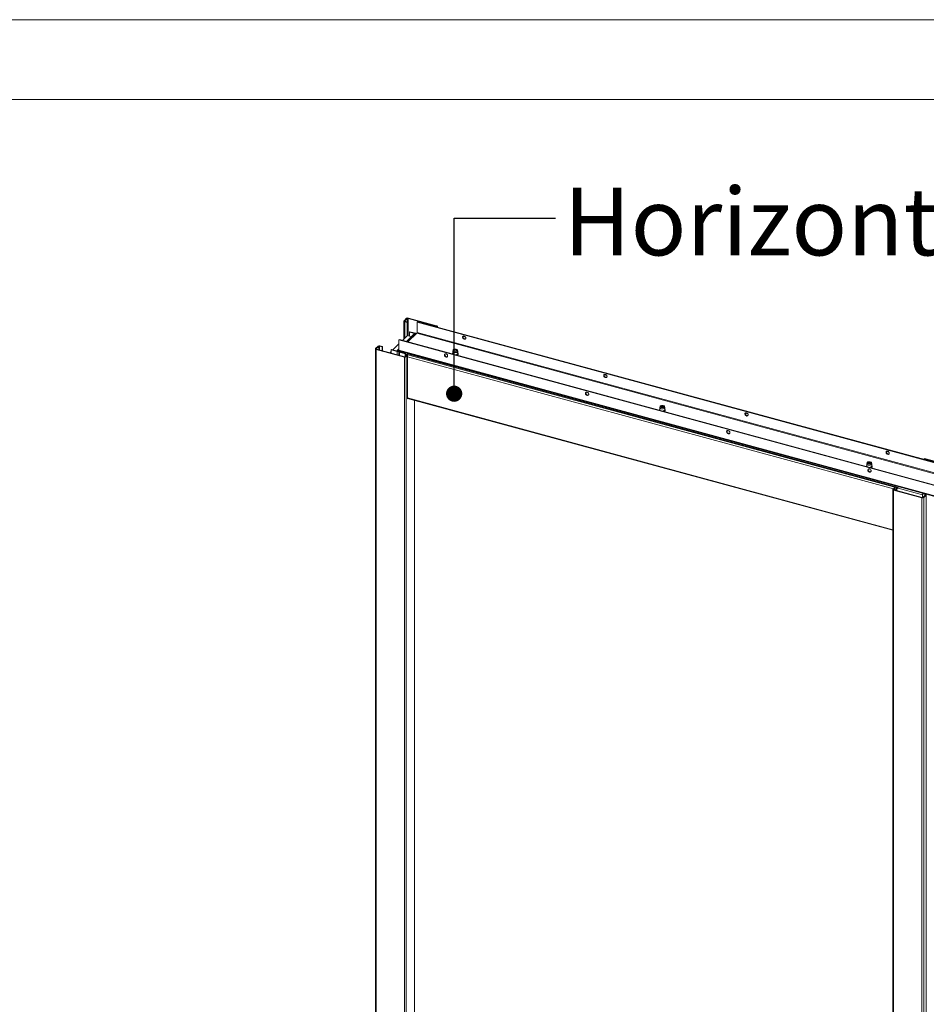
# Model space of a CAD drawing. Units: millimetres. Extents: x 0 to 420, y 0 to 297.
# Drawn here: x 317 to 373, y 235 to 297 of the extents above; entities that cross this region are included whole.
import ezdxf

# ---------------------------------------------------------------- set-up
doc = ezdxf.new("R2010")
doc.units = ezdxf.units.MM
doc.styles.add('SLDTEXTSTYLE0', font='TXT', dxfattribs={"width": 0.7})
doc.dimstyles.new('SLDDIMSTYLE0', dxfattribs={"dimtxt": 0.18, "dimasz": 1.016, "dimexe": 0, "dimexo": 0.0625, "dimgap": 0, "dimtad": 0, "dimtih": 1, "dimtoh": 1, "dimdec": 0, "dimrnd": 1e-09, "dimzin": 0, "dimdsep": 46, "dimtxsty": 'Standard', "dimblk1": 'DOT', "dimblk2": 'DOT', "dimsah": 1, "dimcen": 0.09, "dimadec": 0, "dimazin": 0, "dimtfac": 1.016, "dimtdec": 0, "dimtofl": 0, "dimtmove": 0, "dimatfit": 3, "dimldrblk": 'DOT', "dimfxl": 1, "dimfrac": 2, "dimtolj": 1, "dimtzin": 0, "dimarcsym": 0})

# ---------------------------------------------------------------- blocks, each defined once
blk = doc.blocks.new('_Dot')
at = {"color": 0, "linetype": 'ByBlock', "lineweight": -2}
blk.add_line((-0.5, 0), (-1, 0), dxfattribs=at)
at = {"color": 0, "linetype": 'ByBlock', "const_width": 0.5}
blk.add_lwpolyline([(-0.25, 0, 1), (0.25, 0, 1)], format="xyb", close=True, dxfattribs=at)

msp = doc.modelspace()

# ---------------------------------------------------------------- linework, layer by layer
at = {"color": 7, "linetype": 'Continuous', "lineweight": 18}
for p, q in [((420.0003, 296.9972), (-0.0072, 296.9972)), ((413.5003, 291.9972), (6.0928, 291.9972)), ((340.8805, 278.2873), (340.7249, 278.1354)), ((340.9247, 278.2753), (340.7692, 278.1234)), ((340.9247, 278.2753), (340.8805, 278.2873)), ((340.9698, 278.2824), (340.9931, 278.3052)), ((342.7386, 277.8017), (340.9698, 278.2824)), ((342.7619, 277.8245), (340.9931, 278.3052)), ((340.7153, 278.1154), (340.7153, 276.9987)), ((340.7692, 278.1234), (340.7249, 278.1354)), ((340.7831, 278.1002), (340.7598, 278.0775)), ((340.7598, 278.0775), (340.9219, 278.0334)), ((340.7831, 278.1002), (340.9452, 278.0562)), ((340.9219, 278.0334), (340.9452, 278.0562)), ((340.9219, 278.0334), (340.9219, 277.2003)), ((340.9452, 278.0562), (340.9452, 277.1981)), ((341.5676, 278.0724), (341.5443, 278.0496)), ((341.5443, 278.0496), (404.8392, 260.8474)), ((341.5443, 277.4067), (341.5443, 278.0496)), ((341.5676, 278.0724), (404.8625, 260.8702)), ((342.7525, 277.7785), (342.73, 277.7565)), ((342.7386, 277.8017), (342.7619, 277.8245)), ((342.7525, 277.7785), (342.7967, 277.7665)), ((342.7967, 277.7665), (342.7742, 277.7445)), ((342.8064, 277.7357), (342.8064, 277.7865)), ((340.618, 276.9037), (340.9252, 277.2036)), ((341.3821, 277.3324), (340.8722, 276.8347)), ((340.9252, 277.2036), (341.1794, 277.1345)), ((341.5287, 277.363), (340.9623, 276.8102)), ((341.0812, 277.4474), (341.0579, 277.4247)), ((341.0579, 277.1675), (341.0579, 277.4247)), ((341.0579, 277.4247), (341.3857, 277.3356)), ((341.0812, 277.4474), (341.4497, 277.3473)), ((341.4403, 277.3442), (341.4944, 277.3295)), ((341.5287, 277.363), (404.8236, 260.1608)), ((404.8392, 260.2046), (341.5443, 277.4067)), ((344.5405, 277.1524), (344.4443, 277.1785)), ((338.9263, 276.3693), (338.9263, 207.7959)), ((338.9359, 276.3893), (339.0915, 276.5412)), ((338.9802, 276.3773), (338.9359, 276.3893)), ((338.9802, 276.3773), (339.1357, 276.5291)), ((339.1357, 276.5291), (339.0915, 276.5412)), ((339.1808, 276.5363), (339.2041, 276.5591)), ((339.1808, 276.5363), (339.3429, 276.4922)), ((339.2041, 276.5591), (339.3662, 276.515)), ((339.3662, 276.515), (339.3429, 276.4922)), ((339.3429, 276.4922), (339.3429, 276.2593)), ((339.3662, 276.515), (339.3662, 276.253)), ((340.0112, 276.3115), (340.4009, 276.6918)), ((340.4009, 276.3747), (340.2931, 276.2695)), ((340.4009, 276.9336), (340.4242, 276.9564)), ((403.6958, 259.7314), (340.4009, 276.9336)), ((340.4009, 276.9336), (340.4009, 276.2907)), ((403.7191, 259.7542), (340.4242, 276.9564)), ((338.9941, 276.3541), (338.9708, 276.3313)), ((340.7396, 275.8506), (338.9708, 276.3313)), ((338.9708, 276.3313), (338.9708, 207.7579)), ((340.7629, 275.8734), (338.9941, 276.3541)), ((339.8238, 276.1286), (339.9145, 276.217)), ((339.9145, 276.3087), (339.9378, 276.3314)), ((339.9145, 276.3087), (339.9145, 276.104)), ((340.283, 276.2085), (339.9145, 276.3087)), ((340.3063, 276.2313), (339.9378, 276.3314)), ((340.3063, 276.2313), (340.283, 276.2085)), ((340.3513, 276.2813), (340.4036, 276.2671)), ((340.3513, 276.2385), (340.3513, 276.2813)), ((340.3513, 276.2385), (340.8294, 276.1085)), ((340.3513, 276.2385), (340.3956, 276.2264)), ((340.3859, 276.2064), (340.3859, 275.9758)), ((340.4398, 276.2144), (340.3956, 276.2264)), ((403.6958, 259.0886), (340.4009, 276.2907)), ((340.4179, 276.2483), (403.7128, 259.0461)), ((340.4537, 276.1912), (340.4304, 276.1684)), ((340.7989, 276.0683), (340.4304, 276.1684)), ((340.8222, 276.0911), (340.4537, 276.1912)), ((340.7629, 275.8734), (340.7396, 275.8506)), ((340.7396, 275.8506), (340.7396, 207.2772)), ((340.7989, 276.0683), (340.8222, 276.0911)), ((340.7989, 275.875), (340.7989, 276.0683)), ((340.808, 275.8805), (340.8935, 275.9641)), ((340.808, 275.8805), (340.8522, 275.8685)), ((340.8136, 275.8861), (340.8136, 276.0357)), ((340.8198, 275.9128), (340.8198, 275.8921)), ((340.8222, 276.0889), (340.8222, 276.0911)), ((340.8522, 275.8685), (340.9377, 275.952)), ((340.8522, 275.8685), (340.8522, 207.2951)), ((340.9442, 276.0531), (340.872, 276.0309)), ((371.6203, 267.6742), (340.872, 276.0309)), ((340.8935, 275.9641), (340.9377, 275.952)), ((340.9377, 275.952), (340.9377, 273.2377)), ((371.6925, 267.6964), (340.9442, 276.0531)), ((343.7823, 276.2161), (343.7823, 276.0789)), ((343.8, 276.2957), (343.7834, 276.2253)), ((343.8672, 276.2984), (343.8524, 276.2883)), ((344.0123, 276.2883), (343.9975, 276.2984)), ((344.0812, 276.2253), (344.0647, 276.2957)), ((344.0823, 276.0789), (344.0823, 276.2161)), ((353.3846, 274.7487), (353.2885, 274.7749)), ((340.9377, 273.2713), (371.355, 265.0045)), ((340.9377, 273.2377), (340.9647, 273.264)), ((341.3785, 207.8155), (341.3785, 273.1515)), ((356.7538, 272.6907), (356.7538, 272.5535)), ((356.7714, 272.7704), (356.7549, 272.7)), ((356.8386, 272.7731), (356.8239, 272.7629)), ((356.9837, 272.7629), (356.969, 272.7731)), ((357.0527, 272.7), (357.0362, 272.7704)), ((357.0538, 272.5535), (357.0538, 272.6907)), ((362.2288, 272.3451), (362.1326, 272.3712)), ((371.073, 269.9414), (370.9768, 269.9675)), ((369.7253, 269.1653), (369.7253, 269.0282)), ((369.7429, 269.245), (369.7263, 269.1746)), ((369.8101, 269.2477), (369.7953, 269.2376)), ((369.9552, 269.2376), (369.9404, 269.2477)), ((370.0242, 269.1746), (370.0076, 269.245)), ((370.0253, 269.0282), (370.0253, 269.1653)), ((373.3092, 269.4739), (373.2866, 269.4519)), ((373.3534, 269.4618), (373.3092, 269.4739)), ((373.3534, 269.4618), (373.3308, 269.4398)), ((373.3984, 269.469), (373.4218, 269.4918)), ((373.3984, 269.469), (375.1673, 268.9883)), ((373.4218, 269.4918), (375.1906, 269.0111)), ((371.355, 267.5559), (371.355, 198.9825)), ((371.3646, 267.5759), (371.4502, 267.6594)), ((371.4088, 267.5639), (371.3646, 267.5759)), ((371.4228, 267.5407), (371.3994, 267.5179)), ((371.3994, 267.5179), (373.1683, 267.0372)), ((371.3994, 267.5179), (371.3994, 198.9445)), ((371.4088, 267.5639), (371.4944, 267.6474)), ((371.4228, 267.5407), (373.1916, 267.06)), ((371.4944, 267.6474), (371.4502, 267.6594)), ((371.4944, 267.5212), (371.4944, 267.6474)), ((371.5914, 267.5789), (371.5681, 267.5561)), ((371.5681, 267.5561), (371.5681, 267.5012)), ((371.5914, 267.5789), (371.5914, 267.4949)), ((371.6123, 267.6261), (371.6203, 267.6742)), ((371.6845, 267.6483), (371.6123, 267.6261)), ((371.6925, 267.6964), (371.6203, 267.6742)), ((371.6925, 267.6964), (371.6845, 267.6483)), ((373.2395, 267.309), (373.2161, 267.2862)), ((373.3783, 267.2422), (373.2161, 267.2862)), ((373.2161, 267.2862), (373.2161, 267.0586)), ((373.2366, 267.0671), (373.3922, 267.219)), ((373.4016, 267.2649), (373.2395, 267.309)), ((373.2808, 267.0551), (373.4364, 267.207)), ((373.3783, 267.2422), (373.4016, 267.2649)), ((373.3922, 267.219), (373.4364, 267.207)), ((373.4364, 267.207), (373.4364, 198.6336)), ((373.1916, 267.06), (373.1683, 267.0372)), ((373.1683, 267.0372), (373.1683, 198.4638)), ((373.2366, 267.0671), (373.2808, 267.0551)), ((373.2808, 267.0551), (373.2808, 198.4817))]:
    msp.add_line(p, q, dxfattribs=at)
at = {"color": 174, "linetype": 'Continuous', "lineweight": 18}
for p, q in [((340.9247, 278.0617), (340.9247, 278.2753)), ((340.9698, 278.2824), (340.9698, 277.1915)), ((340.7598, 278.0775), (340.7598, 277.0421)), ((340.7692, 278.1234), (340.7692, 278.1074)), ((342.7386, 277.7649), (342.7386, 277.8017)), ((342.7967, 277.7665), (342.7967, 277.7384)), ((341.4403, 277.3442), (340.9082, 276.8249)), ((341.4452, 277.3428), (341.4497, 277.3473)), ((344.4154, 277.1505), (344.5801, 277.1058)), ((338.9802, 276.3613), (338.9802, 276.3773)), ((339.1357, 276.5291), (339.1357, 276.3156)), ((339.1808, 276.3034), (339.1808, 276.5363)), ((340.283, 276.2085), (340.283, 276.0038)), ((340.332, 276.2301), (340.3416, 276.2395)), ((340.4009, 276.3297), (340.3513, 276.2813)), ((340.4304, 275.9638), (340.4304, 276.1684)), ((340.4398, 276.1984), (340.4398, 276.2144)), ((340.8136, 276.0357), (340.8597, 276.0232)), ((340.8364, 275.9083), (340.8198, 275.9128)), ((371.3931, 267.6037), (340.9377, 275.8808)), ((353.2596, 274.7469), (353.4243, 274.7021)), ((371.355, 265.0424), (340.9377, 273.3091)), ((341.3725, 273.1531), (341.3725, 207.803)), ((362.1038, 272.3432), (362.2685, 272.2985)), ((370.948, 269.9396), (371.1126, 269.8948)), ((373.3534, 269.4618), (373.3534, 269.4337)), ((373.3984, 269.4215), (373.3984, 269.469)), ((371.4088, 267.5639), (371.4088, 267.5479)), ((371.5681, 267.5561), (371.4944, 267.5761)), ((371.68, 267.6469), (373.2161, 267.2294)), ((373.3783, 267.2054), (373.3783, 267.2422))]:
    msp.add_line(p, q, dxfattribs=at)
at = {"color": 7, "linetype": 'Continuous', "lineweight": 18, "flags": 128}
for points in [[(340.7598, 278.0775), (340.7461, 278.0821), (340.7345, 278.088), (340.7254, 278.095), (340.719, 278.1027), (340.7158, 278.111), (340.7157, 278.1194), (340.7188, 278.1277), (340.7249, 278.1354)], [(340.7831, 278.1002), (340.7776, 278.1021), (340.773, 278.1044), (340.7693, 278.1072), (340.7668, 278.1103), (340.7655, 278.1136), (340.7655, 278.117), (340.7667, 278.1203), (340.7692, 278.1234)], [(342.7386, 277.8017), (342.7441, 277.7998), (342.7487, 277.7975), (342.7524, 277.7947), (342.7549, 277.7916), (342.7562, 277.7883), (342.7562, 277.7849), (342.755, 277.7816), (342.7525, 277.7785)], [(342.7619, 277.8245), (342.7756, 277.8198), (342.7872, 277.8139), (342.7963, 277.8069), (342.8027, 277.7992), (342.8059, 277.7909), (342.806, 277.7825), (342.8029, 277.7743), (342.7967, 277.7665)], [(344.5955, 277.0489), (344.59, 277.0829), (344.5738, 277.1163), (344.5488, 277.1453), (344.5177, 277.167), (344.4838, 277.1789), (344.4509, 277.1798), (344.4225, 277.1695), (344.4016, 277.1492), (344.3906, 277.1211), (344.3906, 277.0882), (344.4016, 277.054), (344.4225, 277.0224), (344.4509, 276.9967), (344.4838, 276.9796), (344.5177, 276.9731), (344.5488, 276.9779), (344.5738, 276.9934), (344.59, 277.018), (344.5955, 277.0489)], [(344.4237, 277.1701), (344.4157, 277.1515), (344.4129, 277.1194), (344.4212, 277.0853), (344.4398, 277.0526), (344.4666, 277.0251), (344.4987, 277.0057), (344.5327, 276.9965), (344.5648, 276.9984), (344.5835, 277.0059)], [(338.9359, 276.3893), (338.9298, 276.3815), (338.9267, 276.3733), (338.9268, 276.3649), (338.93, 276.3566), (338.9364, 276.3489), (338.9455, 276.3419), (338.9571, 276.336), (338.9708, 276.3313)], [(338.9802, 276.3773), (338.9777, 276.3742), (338.9765, 276.3709), (338.9765, 276.3675), (338.9778, 276.3642), (338.9803, 276.3611), (338.984, 276.3583), (338.9886, 276.356), (338.9941, 276.3541)], [(340.3956, 276.2264), (340.3894, 276.2186), (340.3863, 276.2104), (340.3864, 276.202), (340.3897, 276.1937), (340.396, 276.186), (340.4051, 276.179), (340.4167, 276.1731), (340.4304, 276.1684)], [(340.4398, 276.2144), (340.4373, 276.2113), (340.4361, 276.208), (340.4361, 276.2046), (340.4374, 276.2013), (340.44, 276.1982), (340.4436, 276.1954), (340.4483, 276.1931), (340.4537, 276.1912)], [(343.349, 276.061), (343.3155, 276.0647), (343.2856, 276.0571), (343.2626, 276.0391), (343.2489, 276.0127), (343.2461, 275.9807), (343.2545, 275.9465), (343.273, 275.9139), (343.2999, 275.8864), (343.332, 275.8669), (343.3659, 275.8577), (343.3981, 275.8597), (343.4249, 275.8726), (343.4435, 275.8951), (343.4518, 275.9248), (343.449, 275.9583), (343.4353, 275.9922), (343.4123, 276.0227), (343.3825, 276.0465), (343.349, 276.061)], [(343.3723, 275.8837), (343.3388, 275.8983), (343.3089, 275.9221), (343.2859, 275.9525), (343.2723, 275.9864), (343.2695, 276.02), (343.2778, 276.0496), (343.2798, 276.0532)], [(344.0812, 276.2253), (344.0821, 276.2116), (344.0736, 276.1901), (344.0537, 276.1707), (344.0239, 276.1549), (343.9867, 276.1441), (343.9452, 276.1391), (343.9025, 276.1403), (343.8623, 276.1477), (343.8278, 276.1607), (343.8017, 276.1781), (343.7862, 276.1986), (343.7826, 276.2205), (343.7834, 276.2253)], [(343.9946, 276.3482), (344.0265, 276.3361), (344.0502, 276.3196), (344.0633, 276.3003), (344.0648, 276.2798), (344.0546, 276.2601), (344.0334, 276.2427), (344.0033, 276.2294), (343.9669, 276.2212), (343.9274, 276.2189), (343.8884, 276.2227), (343.8532, 276.2322), (343.8251, 276.2467), (343.8065, 276.2648), (343.7991, 276.2849), (343.8035, 276.3052), (343.8194, 276.324), (343.8453, 276.3395), (343.8789, 276.3504), (343.9173, 276.3557), (343.957, 276.355), (343.9946, 276.3482)], [(343.979, 276.333), (344.0064, 276.3221), (344.0249, 276.3069), (344.0323, 276.2895), (344.0275, 276.2717), (344.0113, 276.2559), (343.9856, 276.2439), (343.9534, 276.2371), (343.9187, 276.2365), (343.8857, 276.2419), (343.8582, 276.2529), (343.8397, 276.268), (343.8324, 276.2855), (343.8371, 276.3033), (343.8533, 276.3191), (343.8791, 276.3311), (343.9112, 276.3378), (343.9459, 276.3385), (343.979, 276.333)], [(343.8369, 276.2728), (343.8418, 276.2793), (343.8524, 276.2883)], [(343.862, 276.252), (343.852, 276.2661), (343.8528, 276.2824), (343.8657, 276.2974), (343.8888, 276.3087), (343.9185, 276.3146), (343.9502, 276.3142), (343.9793, 276.3075), (344.0012, 276.2956), (344.0127, 276.2804), (344.0119, 276.264), (343.9994, 276.2493)], [(344.0123, 276.2883), (344.0144, 276.2868), (344.0278, 276.2727)], [(344.0593, 275.9685), (344.0708, 275.974), (344.096, 275.9944), (344.1115, 276.0186), (344.1155, 276.0443), (344.1087, 276.0682), (344.0925, 276.0897), (344.0823, 276.0973)], [(353.4397, 274.6453), (353.4341, 274.6793), (353.418, 274.7126), (353.393, 274.7417), (353.3619, 274.7634), (353.328, 274.7753), (353.2951, 274.7762), (353.2667, 274.7659), (353.2458, 274.7456), (353.2348, 274.7174), (353.2348, 274.6845), (353.2458, 274.6504), (353.2667, 274.6187), (353.2951, 274.593), (353.328, 274.576), (353.3619, 274.5695), (353.393, 274.5743), (353.418, 274.5898), (353.4341, 274.6143), (353.4397, 274.6453)], [(353.2679, 274.7664), (353.2599, 274.7478), (353.2571, 274.7158), (353.2654, 274.6816), (353.284, 274.649), (353.3108, 274.6215), (353.3429, 274.6021), (353.3769, 274.5928), (353.409, 274.5948), (353.4277, 274.6023)], [(352.1931, 273.6573), (352.1596, 273.661), (352.1298, 273.6535), (352.1068, 273.6355), (352.0931, 273.609), (352.0903, 273.577), (352.0987, 273.5428), (352.1172, 273.5102), (352.144, 273.4827), (352.1762, 273.4633), (352.2101, 273.4541), (352.2423, 273.456), (352.2691, 273.469), (352.2876, 273.4915), (352.296, 273.5211), (352.2932, 273.5547), (352.2795, 273.5885), (352.2565, 273.619), (352.2266, 273.6428), (352.1931, 273.6573)], [(352.2165, 273.4801), (352.183, 273.4946), (352.1531, 273.5184), (352.1301, 273.5489), (352.1165, 273.5827), (352.1136, 273.6163), (352.122, 273.6459), (352.124, 273.6495)], [(357.0527, 272.7), (357.0536, 272.6863), (357.0451, 272.6647), (357.0251, 272.6453), (356.9954, 272.6295), (356.9582, 272.6187), (356.9166, 272.6137), (356.874, 272.615), (356.8338, 272.6224), (356.7993, 272.6353), (356.7732, 272.6527), (356.7577, 272.6732), (356.754, 272.6951), (356.7549, 272.7)], [(356.966, 272.8229), (356.998, 272.8107), (357.0216, 272.7943), (357.0348, 272.7749), (357.0363, 272.7545), (357.026, 272.7347), (357.0049, 272.7174), (356.9748, 272.704), (356.9384, 272.6958), (356.8989, 272.6935), (356.8598, 272.6973), (356.8247, 272.7068), (356.7966, 272.7213), (356.778, 272.7394), (356.7706, 272.7595), (356.775, 272.7799), (356.7909, 272.7986), (356.8168, 272.8141), (356.8504, 272.8251), (356.8888, 272.8304), (356.9285, 272.8296), (356.966, 272.8229)], [(356.9505, 272.8077), (356.9779, 272.7967), (356.9964, 272.7816), (357.0037, 272.7641), (356.999, 272.7464), (356.9828, 272.7305), (356.9571, 272.7185), (356.9249, 272.7118), (356.8902, 272.7111), (356.8571, 272.7166), (356.8297, 272.7275), (356.8112, 272.7427), (356.8039, 272.7602), (356.8086, 272.7779), (356.8248, 272.7937), (356.8505, 272.8057), (356.8827, 272.8125), (356.9174, 272.8132), (356.9505, 272.8077)], [(356.8086, 272.7477), (356.809, 272.7484), (356.8239, 272.7629)], [(356.8328, 272.7272), (356.8233, 272.7414), (356.8246, 272.7577), (356.8379, 272.7726), (356.8613, 272.7837), (356.8912, 272.7893), (356.923, 272.7886), (356.9518, 272.7818), (356.9734, 272.7697), (356.9843, 272.7543), (356.983, 272.738), (356.97, 272.7233)], [(356.9837, 272.7629), (356.9969, 272.7508), (356.9992, 272.7474)], [(357.0308, 272.4431), (357.0422, 272.4487), (357.0674, 272.4691), (357.083, 272.4933), (357.087, 272.5189), (357.0801, 272.5428), (357.064, 272.5643), (357.0538, 272.5719)], [(362.2839, 272.2416), (362.2783, 272.2756), (362.2622, 272.3089), (362.2372, 272.338), (362.2061, 272.3597), (362.1722, 272.3716), (362.1393, 272.3725), (362.1108, 272.3622), (362.09, 272.3419), (362.079, 272.3138), (362.079, 272.2809), (362.09, 272.2467), (362.1108, 272.2151), (362.1393, 272.1893), (362.1722, 272.1723), (362.2061, 272.1658), (362.2372, 272.1706), (362.2622, 272.1861), (362.2783, 272.2107), (362.2839, 272.2416)], [(362.1121, 272.3628), (362.104, 272.3442), (362.1012, 272.3121), (362.1096, 272.2779), (362.1281, 272.2453), (362.155, 272.2178), (362.1871, 272.1984), (362.221, 272.1892), (362.2532, 272.1911), (362.2719, 272.1986)], [(361.0373, 271.2537), (361.0038, 271.2573), (360.9739, 271.2498), (360.9509, 271.2318), (360.9373, 271.2054), (360.9345, 271.1733), (360.9428, 271.1392), (360.9614, 271.1066), (360.9882, 271.0791), (361.0203, 271.0596), (361.0543, 271.0504), (361.0864, 271.0524), (361.1132, 271.0653), (361.1318, 271.0878), (361.1402, 271.1174), (361.1373, 271.151), (361.1237, 271.1849), (361.1007, 271.2153), (361.0708, 271.2391), (361.0373, 271.2537)], [(361.0607, 271.0764), (361.0272, 271.0909), (360.9973, 271.1147), (360.9743, 271.1452), (360.9606, 271.1791), (360.9578, 271.2126), (360.9662, 271.2423), (360.9681, 271.2459)], [(371.1281, 269.8379), (371.1225, 269.8719), (371.1063, 269.9053), (371.0813, 269.9344), (371.0502, 269.9561), (371.0164, 269.968), (370.9835, 269.9688), (370.955, 269.9586), (370.9342, 269.9383), (370.9231, 269.9101), (370.9231, 269.8772), (370.9342, 269.8431), (370.955, 269.8114), (370.9835, 269.7857), (371.0164, 269.7686), (371.0502, 269.7622), (371.0813, 269.7669), (371.1063, 269.7824), (371.1225, 269.807), (371.1281, 269.8379)], [(370.9563, 269.9591), (370.9482, 269.9405), (370.9454, 269.9085), (370.9538, 269.8743), (370.9723, 269.8417), (370.9991, 269.8142), (371.0313, 269.7947), (371.0652, 269.7855), (371.0974, 269.7875), (371.116, 269.795)], [(370.0242, 269.1746), (370.025, 269.1609), (370.0165, 269.1394), (369.9966, 269.1199), (369.9669, 269.1041), (369.9297, 269.0933), (369.8881, 269.0884), (369.8455, 269.0896), (369.8053, 269.097), (369.7707, 269.1099), (369.7446, 269.1273), (369.7292, 269.1478), (369.7255, 269.1697), (369.7263, 269.1746)], [(369.9375, 269.2975), (369.9695, 269.2854), (369.9931, 269.2689), (370.0063, 269.2496), (370.0078, 269.2291), (369.9975, 269.2093), (369.9764, 269.192), (369.9463, 269.1786), (369.9099, 269.1704), (369.8704, 269.1681), (369.8313, 269.1719), (369.7962, 269.1815), (369.768, 269.1959), (369.7494, 269.214), (369.742, 269.2341), (369.7464, 269.2545), (369.7623, 269.2733), (369.7882, 269.2888), (369.8219, 269.2997), (369.8602, 269.305), (369.9, 269.3042), (369.9375, 269.2975)], [(369.9219, 269.2823), (369.9494, 269.2713), (369.9679, 269.2562), (369.9752, 269.2387), (369.9705, 269.221), (369.9543, 269.2052), (369.9285, 269.1932), (369.8964, 269.1864), (369.8617, 269.1857), (369.8286, 269.1912), (369.8012, 269.2022), (369.7827, 269.2173), (369.7753, 269.2348), (369.7801, 269.2525), (369.7963, 269.2683), (369.822, 269.2804), (369.8542, 269.2871), (369.8889, 269.2878), (369.9219, 269.2823)], [(369.7795, 269.2215), (369.7801, 269.2224), (369.7953, 269.2376)], [(369.8066, 269.1998), (369.7974, 269.2101), (369.7941, 269.2264), (369.8032, 269.2421), (369.8232, 269.2548), (369.8512, 269.2626), (369.8828, 269.2643), (369.9133, 269.2596), (369.938, 269.2493), (369.9531, 269.2349), (369.9564, 269.2186), (369.9474, 269.2029), (369.945, 269.2008)], [(369.9552, 269.2376), (369.9679, 269.2261), (369.9704, 269.2225)], [(370.0022, 268.9177), (370.0137, 268.9233), (370.0389, 268.9437), (370.0544, 268.9679), (370.0585, 268.9935), (370.0516, 269.0175), (370.0354, 269.0389), (370.0253, 269.0466)], [(369.8815, 268.85), (369.848, 268.8537), (369.8181, 268.8461), (369.7951, 268.8282), (369.7815, 268.8017), (369.7787, 268.7697), (369.787, 268.7355), (369.8056, 268.7029), (369.8324, 268.6754), (369.8645, 268.656), (369.8985, 268.6467), (369.9306, 268.6487), (369.9574, 268.6616), (369.976, 268.6841), (369.9843, 268.7138), (369.9815, 268.7474), (369.9679, 268.7812), (369.9449, 268.8117), (369.915, 268.8355), (369.8815, 268.85)], [(369.9048, 268.6728), (369.8713, 268.6873), (369.8415, 268.7111), (369.8185, 268.7415), (369.8048, 268.7754), (369.802, 268.809), (369.8103, 268.8386), (369.8123, 268.8422)], [(371.3994, 267.5179), (371.3858, 267.5226), (371.3742, 267.5285), (371.365, 267.5354), (371.3587, 267.5432), (371.3554, 267.5514), (371.3553, 267.5599), (371.3584, 267.5681), (371.3646, 267.5759)], [(371.4228, 267.5407), (371.4173, 267.5425), (371.4127, 267.5449), (371.409, 267.5477), (371.4065, 267.5508), (371.4052, 267.5541), (371.4051, 267.5575), (371.4064, 267.5608), (371.4088, 267.5639)], [(373.3783, 267.2422), (373.3837, 267.2403), (373.3884, 267.2379), (373.392, 267.2352), (373.3946, 267.2321), (373.3959, 267.2288), (373.3959, 267.2254), (373.3947, 267.2221), (373.3922, 267.219)], [(373.4016, 267.2649), (373.4152, 267.2603), (373.4268, 267.2544), (373.436, 267.2474), (373.4423, 267.2397), (373.4456, 267.2314), (373.4457, 267.223), (373.4426, 267.2147), (373.4364, 267.207)]]:
    msp.add_lwpolyline(points, dxfattribs=at)
at = {"color": 174, "linetype": 'Continuous', "lineweight": 18, "flags": 128}
for points in [[(344.0823, 276.0789), (344.0821, 276.0745), (344.0736, 276.053), (344.0537, 276.0335), (344.0239, 276.0177), (343.9867, 276.0069), (343.9452, 276.0019), (343.937, 276.0017)], [(344.0823, 276.0917), (344.0933, 276.0766), (344.0992, 276.0534), (344.0927, 276.0303), (344.0743, 276.0089), (344.0453, 275.9908), (344.0169, 275.98)], [(344.0823, 276.0978), (344.0825, 276.0976), (344.1019, 276.0759), (344.1097, 276.0524), (344.1054, 276.0286), (344.0893, 276.0063), (344.0625, 275.9868), (344.0361, 275.9748)], [(357.0538, 272.5535), (357.0536, 272.5491), (357.0451, 272.5276), (357.0251, 272.5081), (356.9954, 272.4924), (356.9582, 272.4816), (356.9166, 272.4766), (356.9085, 272.4763)], [(357.0538, 272.5664), (357.0648, 272.5513), (357.0707, 272.5281), (357.0641, 272.5049), (357.0457, 272.4835), (357.0168, 272.4655), (356.9884, 272.4546)], [(357.0538, 272.5724), (357.054, 272.5722), (357.0733, 272.5505), (357.0811, 272.527), (357.0768, 272.5033), (357.0607, 272.4809), (357.034, 272.4614), (357.0076, 272.4494)], [(370.0253, 269.0282), (370.025, 269.0238), (370.0165, 269.0022), (369.9966, 268.9828), (369.9669, 268.967), (369.9297, 268.9562), (369.8881, 268.9512), (369.88, 268.951)], [(370.0253, 269.041), (370.0363, 269.0259), (370.0421, 269.0027), (370.0356, 268.9795), (370.0172, 268.9581), (369.9882, 268.9401), (369.9599, 268.9293)], [(370.0253, 269.047), (370.0255, 269.0469), (370.0448, 269.0252), (370.0526, 269.0017), (370.0483, 268.9779), (370.0322, 268.9555), (370.0054, 268.9361), (369.979, 268.924)]]:
    msp.add_lwpolyline(points, dxfattribs=at)
at = {"color": 7, "linetype": 'Continuous', "lineweight": 18}
for centre, radius, start, end in [((340.9549, 278.1826), 0.1284, 72.696035, 125.398915), ((340.9545, 278.2334), 0.0514, 72.696035, 125.398915), ((341.4215, 277.2873), 0.0599, 71.743062, 131.16696), ((341.4294, 277.2636), 0.0861, 54.196241, 76.340322), ((341.4761, 277.4063), 0.0682, 320.512944, 0.343437), ((339.1659, 276.4365), 0.1284, 72.696035, 125.398915), ((339.1655, 276.4873), 0.0514, 72.696035, 125.398915), ((340.3318, 276.2308), 0.0542, 68.837609, 171.4027), ((340.3212, 276.3311), 0.1284, 252.696035, 305.398915), ((340.3216, 276.2803), 0.0514, 252.696035, 305.398915), ((340.3435, 276.2178), 0.022, 69.177952, 148.516847), ((340.4427, 276.2829), 0.0426, 169.35156, 234.374417), ((340.7778, 275.9732), 0.1284, 252.696035, 305.398915), ((340.7782, 275.9224), 0.0514, 252.696035, 305.398915), ((340.9969, 276.0342), 0.1832, 147.399441, 179.517976), ((340.9582, 275.9222), 0.1387, 128.407924, 183.89448), ((343.399, 275.9666), 0.0871, 252.115226, 295.493684), ((343.8113, 276.0445), 0.0602, 118.325957, 172.785274), ((352.2432, 273.5629), 0.0871, 252.115226, 295.493684), ((356.7828, 272.5192), 0.0602, 118.325957, 172.785274), ((361.0874, 271.1593), 0.0871, 252.115226, 295.493684), ((369.7542, 268.9938), 0.0602, 118.325957, 172.785274), ((373.3836, 269.3692), 0.1284, 72.696035, 125.398915), ((373.3832, 269.42), 0.0514, 72.696035, 125.398915), ((369.9316, 268.7556), 0.0871, 252.115226, 295.493684), ((371.7064, 267.5655), 0.1387, 128.407924, 183.89448), ((371.6468, 267.5826), 0.0555, 128.407924, 183.89448), ((373.2065, 267.1598), 0.1284, 252.696035, 305.398915), ((373.2069, 267.109), 0.0514, 252.696035, 305.398915)]:
    msp.add_arc(centre, radius, start, end, dxfattribs=at)
at = {"color": 174, "linetype": 'Continuous', "lineweight": 18}
for centre, radius, start, end in [((343.8228, 276.0426), 0.0685, 126.441629, 172.750495), ((343.8211, 276.0521), 0.0554, 134.433437, 184.054835), ((343.84, 276.0842), 0.058, 185.202094, 233.915785), ((356.7943, 272.5172), 0.0685, 126.441629, 172.750495), ((356.7926, 272.5268), 0.0554, 134.433437, 184.054835), ((356.8115, 272.5588), 0.058, 185.202094, 233.915785), ((369.7658, 268.9918), 0.0685, 126.441629, 172.750495), ((369.7641, 269.0014), 0.0554, 134.433437, 184.054835), ((369.783, 269.0334), 0.058, 185.202094, 233.915785)]:
    msp.add_arc(centre, radius, start, end, dxfattribs=at)

# ---------------------------------------------------------------- texts
at = {"color": 174, "linetype": 'Continuous', "lineweight": 0, "true_color": 0x0000a0, "insert": (350.7152, 286.465), "char_height": 4.233333, "attachment_point": 1, "style": 'SLDTEXTSTYLE0'}
msp.add_mtext('Horizontale afwerklijst', dxfattribs=at)

# ---------------------------------------------------------------- leaders
at = {"color": 174, "linetype": 'Continuous', "lineweight": 0, "true_color": 0x0000a0}
msp.add_leader([(343.8596, 273.5629), (343.8538, 284.5721), (350.2038, 284.5721)], dimstyle='SLDDIMSTYLE0', dxfattribs=at)

doc.saveas('drawing.dxf')
